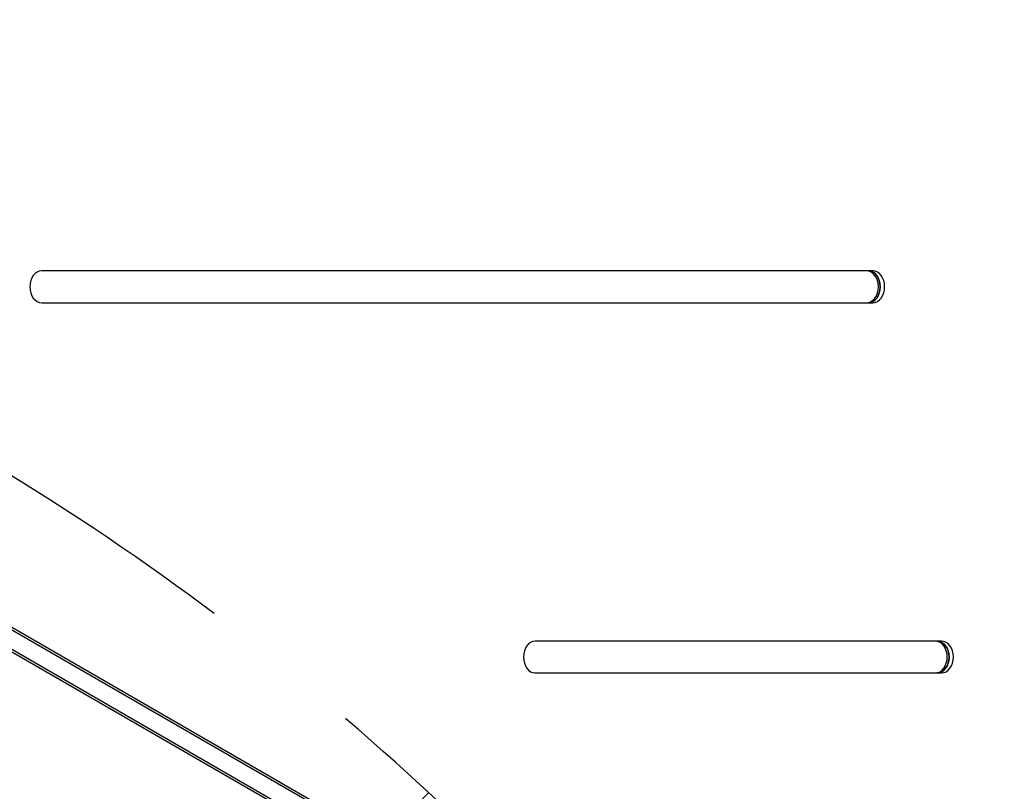
# Model space of a CAD drawing. Units: millimetres. Extents: x -5083 to 4876, y -3527 to 4527.
# Drawn here: x -703 to -331, y 350 to 642 of the extents above; entities that cross this region are included whole.
import ezdxf

# ---------------------------------------------------------------- set-up
doc = ezdxf.new("R2010")
doc.units = ezdxf.units.MM
doc.header["$LTSCALE"] = 20
doc.linetypes.add('HIDDEN', pattern=[9.524999999999999, 6.35, -3.175])
for name, color, linetype in [('2d', 230, 'Continuous'), ('EN-Free_Space', 10, 'HIDDEN'), ('EN-Free_Space_Hatch', 10, 'Continuous')]:
    doc.layers.add(name, color=color, linetype=linetype)

msp = doc.modelspace()

# ---------------------------------------------------------------- hatches: boundary and pattern name
at = {"layer": 'EN-Free_Space_Hatch'}
h = msp.add_hatch(dxfattribs=at)
h.set_pattern_fill('ANSI31', color=256, scale=100, angle=180, style=0)
h.set_pattern_definition([(225, (0, 0), (224.5064030267288, -224.5064030267289), [])])
edge = h.paths.add_edge_path()
edge.add_arc((-1410.059230738547, 1360.294228405196), 1000.000000000001, 305.2251483832084, 390.0000000000002)
edge.add_line((-544.0338269541099, 1860.2942284052), (-1465.045660369707, 3455.533518253158))
edge.add_arc((-2331.071064154143, 2955.533518253153), 1000.000000000001, 30.00000000000034, 120.0000000000002)
edge.add_arc((-2331.071064154143, 2955.533518253154), 1000, 120.0000000000003, 210.0000000000002)
edge.add_line((-3197.09646793858, 2455.53351825315), (-2276.084634522983, 860.2942284051917))
edge.add_arc((-1410.05923073855, 1360.294228405196), 999.9999999999975, 210.0000000000003, 223.8870028693106)
edge.add_arc((-1590.231726934815, -174.2650865552226), 1000, 122.7201266609596, 150.000000000001)
edge.add_line((-2456.257130719262, 325.7349134447631), (-3377.124313024972, -1269.253833331584))
edge.add_arc((-2511.098909240523, -1769.253833331569), 1000.000000000001, 150.0000000000011, 240.000000000001)
edge.add_line((-3011.09890924051, -2635.279237116017), (-2650.748284577298, -2843.327767267963))
edge.add_arc((-2150.748284577313, -1977.302363483515), 1000.000000000001, 240.0000000000011, 330.000000000001)
edge.add_line((-1284.722880792866, -2477.302363483501), (-363.8556984871548, -882.313616707155))
edge.add_arc((-1229.881102271604, -382.3136167071705), 1000.000000000001, 330.0000000000011, 420.000000000001)
edge.add_line((-729.8811022716179, 483.7117870772778), (-833.2683071604439, 543.4024176506023))

# ---------------------------------------------------------------- linework, layer by layer
at = {"layer": '2d'}
for p, q in [((-380.3646508377515, 547.000051820799), (-694.690473430217, 546.9998862396706)), ((-694.6904671556185, 534.9998862396724), (-380.3646445631512, 535.0000518208008)), ((-763.2766056286928, 444.4242040101899), (-131.3382177432723, 79.57499470624953)), ((-761.6046266764479, 444.4242048763854), (-129.6662387910292, 79.574995572445)), ((-134.1051380824592, 73.67942888576636), (-766.5212782067738, 438.8047614776833)), ((-133.2691478561901, 72.23145307162758), (-765.6852879805047, 437.3567856635445)), ((-354.343829544976, 407.0000655280755), (-508.0391416401108, 406.9999845641787)), ((-508.0391353655104, 394.9999845641805), (-354.3438232703757, 395.0000655280774))]:
    msp.add_line(p, q, dxfattribs=at)
for centre, major_axis, ratio, start_param, end_param in [((-694.6904702929241, 540.9998862396687), (-3.108395128261982e-06, 5.999999999999107), 0.743449945403351, 6.479574432560753e-09, 3.141592660069367), ((-382.7054182335996, 541.0000506081224), (-3.1083954969345e-06, 5.999999999999106), 0.7434499454033134, 3.141592660069233, 6.283185313659026), ((-382.0366266527017, 541.0000509546016), (-3.1083954969345e-06, 5.999999999999106), 0.7434499454033134, 3.141592660069233, 6.283185313659026), ((-380.3646477004568, 541.0000518207971), (-3.1083954969345e-06, 5.999999999999106), 0.7434499454033134, 3.141592660069233, 6.283185313659026), ((-508.0391385028161, 400.9999845641769), (-3.108395128261982e-06, 5.999999999999107), 0.743449945403351, 6.479574432560753e-09, 3.141592660069367), ((-356.6845969408241, 401.000064315399), (-3.1083954969345e-06, 5.999999999999106), 0.7434499454033134, 3.141592660069233, 6.283185313659026), ((-356.0158053599243, 401.0000646618782), (-3.1083954969345e-06, 5.999999999999106), 0.7434499454033134, 3.141592660069233, 6.283185313659026), ((-354.3438264076849, 401.0000655280719), (-3.1083954969345e-06, 5.999999999999106), 0.7434499454033134, 3.141592660069233, 6.283185313659026)]:
    msp.add_ellipse(centre, major_axis=major_axis, ratio=ratio, start_param=start_param, end_param=end_param, dxfattribs=at)
at = {"layer": '2d', "extrusion": (0, 0, -0.9999999999999997)}
for centre in [(-382.0366266527017, 541.0000509546016), (-356.0158053599243, 401.0000646618782)]:
    msp.add_ellipse(centre, major_axis=(-3.108394171269156e-06, 5.999999999999106), ratio=0.7434499454033133, start_param=-6.479737857389978e-09, end_param=3.141592647110055, dxfattribs=at)
at = {"layer": 'EN-Free_Space', "flags": 128}
msp.add_lwpolyline([(-833.2683071604445, 543.4024176506019, 0.3877482038946823), (-544.0338269541099, 1860.2942284052), (-1465.045660369707, 3455.533518253158, 0.4142135623730945), (-2831.071064154147, 3821.55892203759, 0.4142135623730948), (-3197.09646793858, 2455.53351825315), (-2276.084634522983, 860.2942284051917, 0.06066774763187756), (-2130.76761703805, 667.0558697452278, 0.119596264026034), (-2456.257130719262, 325.7349134447631), (-3377.124313024972, -1269.253833331584, 0.4142135623730945), (-3011.09890924051, -2635.279237116017), (-2650.748284577298, -2843.327767267963, 0.4142135623730945), (-1284.722880792866, -2477.302363483501), (-363.8556984871548, -882.313616707155, 0.4142135623730947), (-729.8811022716179, 483.7117870772778), (-833.2683071604439, 543.4024176506023)], format="xyb", close=True, dxfattribs=at)

doc.saveas('drawing.dxf')
